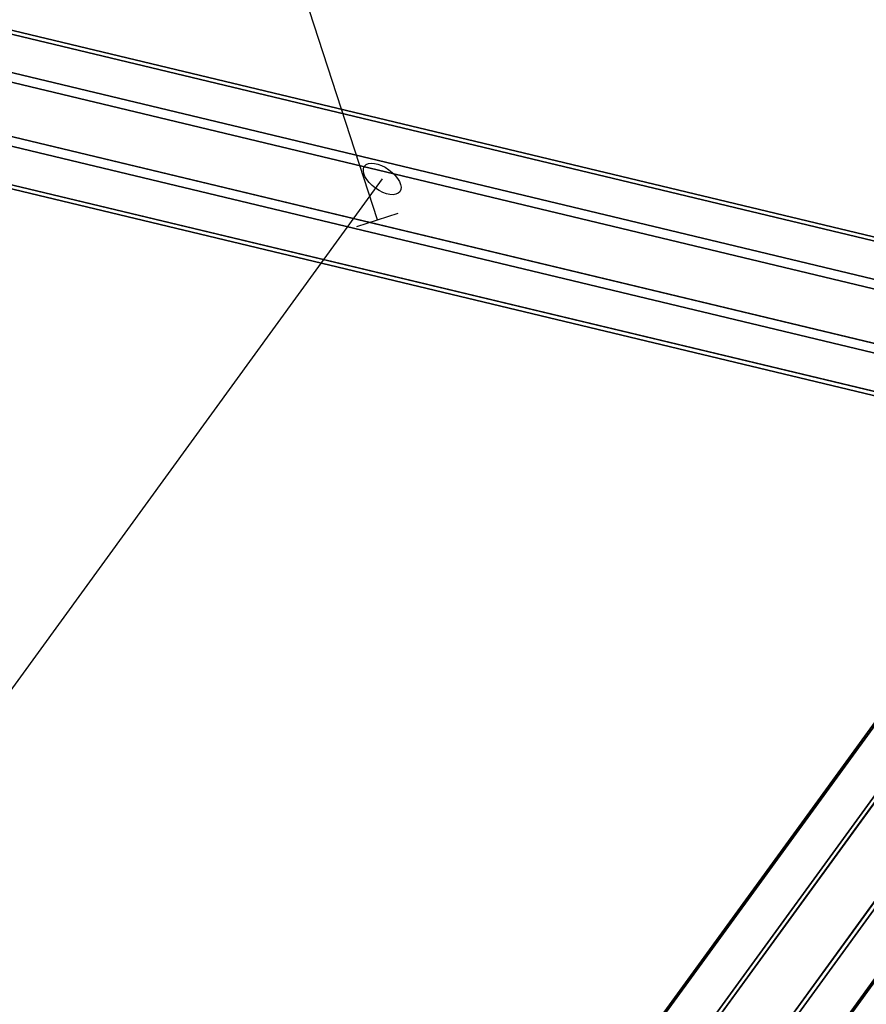
# Model space of a CAD drawing. Extents: x -6699 to 5147, y -6737 to 5111.
# Drawn here: x -1168 to -856, y -1220 to -858 of the extents above; entities that cross this region are included whole.
import ezdxf

# ---------------------------------------------------------------- set-up
doc = ezdxf.new("R2010")
doc.units = 0
doc.header["$LTSCALE"] = 350
doc.header["$MEASUREMENT"] = 0
doc.layers.add('GEOBALL-20', color=7, linetype='CONTINUOUS')

msp = doc.modelspace()

# ---------------------------------------------------------------- linework, layer by layer
at = {"layer": 'GEOBALL-20'}
for p, q in [((-1035.89, -931.14), (-1210.85, -392.66)), ((-827.94, -943.51), (-1965.67, -670.78)), ((-1965.67, -670.78), (-827.94, -943.51)), ((-820.47, -946.78), (-1958.2, -674.04)), ((-1958.2, -674.04), (-820.47, -946.78)), ((-837.34, -956.88), (-1975.07, -684.14)), ((-1975.07, -684.14), (-837.34, -956.88)), ((-1957.05, -692.03), (-819.31, -964.76)), ((-819.31, -964.76), (-1957.05, -692.03)), ((-843.17, -979.05), (-1980.9, -706.31)), ((-1980.9, -706.31), (-843.17, -979.05)), ((-825.14, -986.93), (-1962.88, -714.2)), ((-1962.88, -714.2), (-825.14, -986.93)), ((-842.01, -997.03), (-1979.75, -724.3)), ((-1979.75, -724.3), (-842.01, -997.03)), ((-834.55, -1000.3), (-1972.28, -727.56)), ((-1972.28, -727.56), (-834.55, -1000.3)), ((-1034.14, -916.12), (-1317.14, -1305.73)), ((-1043.5, -933.61), (-1028.28, -928.67)), ((-1043.5, -933.61), (-1028.28, -928.67)), ((-1417.22, -1893.69), (-808.72, -1056.39)), ((-808.72, -1056.39), (-1417.22, -1893.69)), ((-1398.85, -1896.78), (-790.35, -1059.48)), ((-790.35, -1059.48), (-1398.85, -1896.78)), ((-1424.83, -1903.09), (-816.33, -1065.78)), ((-816.33, -1065.78), (-1424.83, -1903.09)), ((-1380.47, -1910.55), (-771.97, -1073.24)), ((-771.97, -1073.24), (-1380.47, -1910.55)), ((-1417.22, -1919.46), (-808.72, -1082.15)), ((-808.72, -1082.15), (-1417.22, -1919.46)), ((-1372.87, -1926.92), (-764.37, -1089.61)), ((-764.37, -1089.61), (-1372.87, -1926.92)), ((-790.35, -1095.92), (-1398.85, -1933.22)), ((-1398.85, -1933.22), (-790.35, -1095.92)), ((-1380.47, -1936.31), (-771.97, -1099.01)), ((-771.97, -1099.01), (-1380.47, -1936.31))]:
    msp.add_line(p, q, dxfattribs=at)
for major_axis in [(-6.47, 4.7), (6.47, -4.7)]:
    msp.add_ellipse((-1034.14, -916.12), major_axis=major_axis, ratio=0.525967, dxfattribs=at)

doc.saveas('drawing.dxf')
